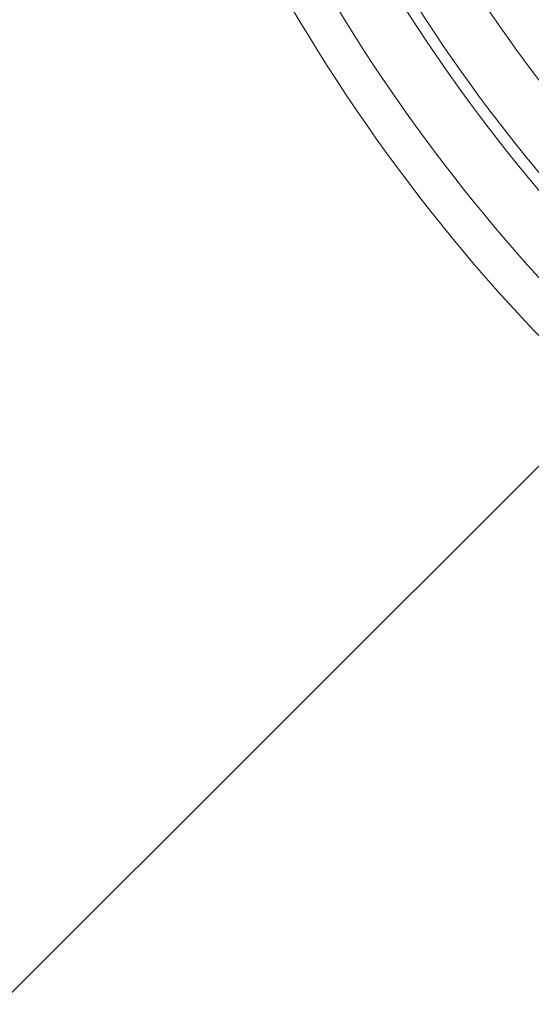
# Model space of a CAD drawing. Units: millimetres. Extents: x -2627 to 2575, y -2601 to 2601.
# Drawn here: x -634 to -461, y -641 to -308 of the extents above; entities that cross this region are included whole.
import ezdxf

# ---------------------------------------------------------------- set-up
doc = ezdxf.new("R2010")
doc.units = ezdxf.units.MM
doc.header["$LTSCALE"] = 20
doc.linetypes.add('HIDDEN', pattern=[9.525, 6.35, -3.175])
for name, color, linetype in [('2d', 230, 'Continuous'), ('EN-Free_Space', 10, 'HIDDEN'), ('EN-Free_Space_Hatch', 10, 'HIDDEN'), ('EN-SafetyZone', 93, 'HIDDEN')]:
    doc.layers.add(name, color=color, linetype=linetype)

msp = doc.modelspace()

# ---------------------------------------------------------------- hatches: boundary and pattern name
at = {"layer": 'EN-Free_Space_Hatch'}
h = msp.add_hatch(dxfattribs=at)
h.set_pattern_fill('ANSI31', color=256, scale=100)
edge = h.paths.add_edge_path()
edge.add_arc((-25.82, 0), 2600, 0, 360)

# ---------------------------------------------------------------- linework, layer by layer
at = {"layer": '2d', "lineweight": 0}
for centre, major_axis, start_param, end_param in [((-31.17, 0), (0, -493.5), -1.341495, -0.759882), ((-30.65, 0), (0, -513.5), -1.341495, -0.759882), ((-29.08, 0), (0, -565.5), -1.336998, -0.750415), ((-29.84, 0), (0, -541.5), -1.126803, -0.541732), ((-29.21, 0), (0, -561.5), -1.126803, -0.541732)]:
    msp.add_ellipse(centre, major_axis=major_axis, ratio=0.996195, start_param=start_param, end_param=end_param, dxfattribs=at)
at = {"layer": '2d', "lineweight": 0, "extrusion": (0, 0, -1)}
msp.add_ellipse((-28.39, 0), major_axis=(0, 585.5), ratio=0.996195, start_param=-2.391177, end_param=-1.804594, dxfattribs=at)
at = {"layer": '2d', "lineweight": 0}
msp.add_open_spline([(-26.95, 600), (-90.71, 600), (-154.45, 589.68), (-275.49, 549.42), (-332.77, 519.49), (-435.05, 443.06), (-480.04, 396.57), (-553.19, 291.72), (-581.33, 233.39), (-617.9, 110.76), (-626.33, 46.49), (-622.61, -81.46), (-610.47, -145.13), (-566.84, -265.42), (-535.35, -322.02), (-456.24, -422.42), (-408.62, -466.2), (-302.05, -536.52), (-243.13, -563.04), (-119.95, -596.14), (-55.71, -602.71), (71.59, -595.24), (134.62, -581.2), (253.12, -533.92), (308.56, -500.69), (406.22, -418.4), (448.43, -369.35), (515.36, -260.39), (540.05, -200.5), (569.43, -75.94), (574.11, -11.29), (562.96, 116.23), (547.13, 179.08), (496.58, 296.6), (461.86, 351.26), (377.03, 446.85), (326.95, 487.77), (216.48, 551.72), (156.12, 574.75), (54.01, 595.86), (13.53, 600), (-26.95, 600)], degree=3, knots=[0, 0, 0, 0, 0.31994, 0.31994, 0.639891, 0.639891, 0.959874, 0.959874, 1.279895, 1.279895, 1.599945, 1.599945, 1.920005, 1.920005, 2.240051, 2.240051, 2.560065, 2.560065, 2.880041, 2.880041, 3.199989, 3.199989, 3.519929, 3.519929, 3.839885, 3.839885, 4.159875, 4.159875, 4.479902, 4.479902, 4.799956, 4.799956, 5.120015, 5.120015, 5.440056, 5.440056, 5.760063, 5.760063, 6.080034, 6.080034, 6.283185, 6.283185, 6.283185, 6.283185], dxfattribs=at)
at = {"layer": 'EN-Free_Space'}
msp.add_circle((-25.82, 0), 2600, dxfattribs=at)
at = {"layer": 'EN-SafetyZone'}
msp.add_circle((-25.82, 0), 2600, dxfattribs=at)

doc.saveas('drawing.dxf')
